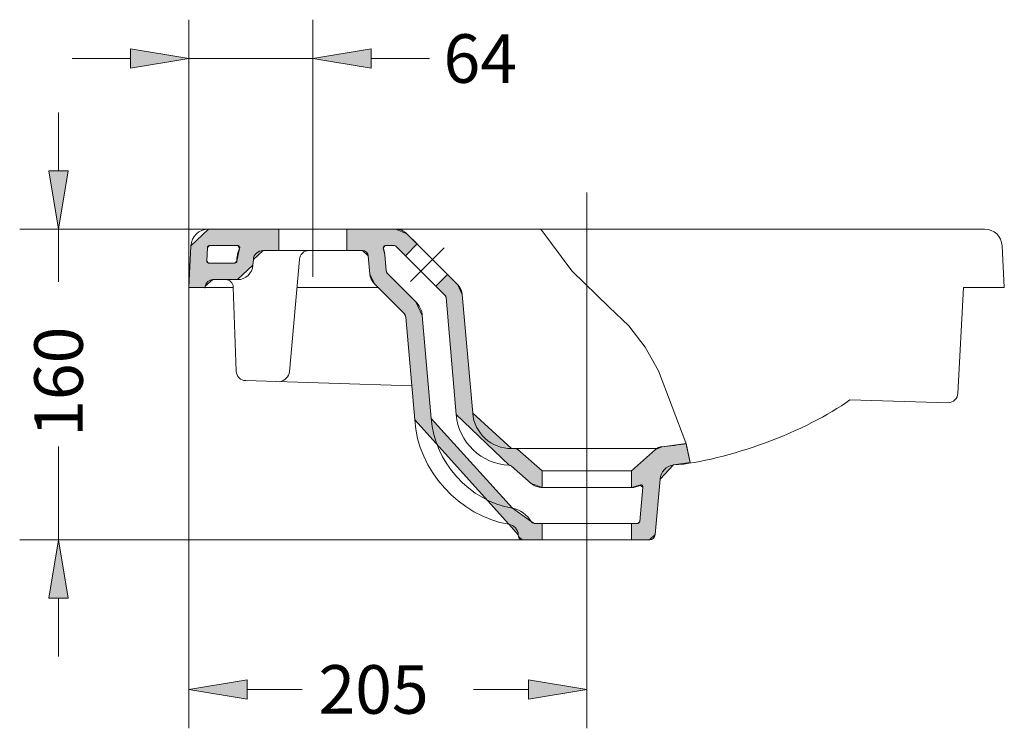
# Model space of a CAD drawing. Units: inches. Extents: x -1715 to 142, y 76 to 5666.
# Drawn here: x 69 to 119, y 165 to 202 of the extents above; entities that cross this region are included whole.
import ezdxf

# ---------------------------------------------------------------- set-up
doc = ezdxf.new("R2010")
doc.units = ezdxf.units.IN
doc.header["$MEASUREMENT"] = 0
for name, pattern in [('AI-Linetype-5', [319.729083, 199.830678, -39.966135, 39.966135, -39.966135]), ('AI-Linetype-6', [319.729083, 199.830678, -39.966135, 39.966135, -39.966135]), ('AI-Linetype-7', [319.729083, 199.830678, -39.966135, 39.966135, -39.966135])]:
    doc.linetypes.add(name, pattern=pattern)
for name, color, linetype in [('COTAS', 7, 'Continuous'), ('EJES', 7, 'Continuous'), ('RAYADO', 7, 'Continuous')]:
    doc.layers.add(name, color=color, linetype=linetype)

# ---------------------------------------------------------------- blocks, each defined once
blk = doc.blocks.new('block 30')
at = {"color": 7, "lineweight": 9}
for points in [[(98.871, 186.979), (96.953, 188.846), (95.348, 190.988)], [(101.41, 183.703), (100.725, 184.914), (99.873, 186.014), (98.871, 186.979)], [(102.808, 179.998), (101.41, 183.703)], [(103.039, 178.979), (102.808, 179.998)]]:
    blk.add_lwpolyline(points, dxfattribs=at)
blk = doc.blocks.new('block 47')
at = {"color": 7, "lineweight": 9}
blk.add_open_spline([(94.192, 175.271), (94.177, 175.528), (93.962, 175.766), (93.708, 175.807)], degree=3, dxfattribs=at)
blk = doc.blocks.new('block 48')
at = {"color": 7, "lineweight": 9}
blk.add_open_spline([(88.868, 181.172), (89.014, 178.6), (91.165, 176.216), (93.708, 175.807)], degree=3, dxfattribs=at)
blk = doc.blocks.new('block 49')
at = {"color": 7, "lineweight": 9}
blk.add_open_spline([(89.714, 181.246), (89.846, 179.036), (91.701, 176.987), (93.888, 176.637)], degree=3, dxfattribs=at)
blk = doc.blocks.new('block 50')
at = {"color": 7, "lineweight": 9}
blk.add_open_spline([(94.845, 175.95), (94.68, 176.274), (94.247, 176.585), (93.888, 176.637)], degree=3, dxfattribs=at)
blk = doc.blocks.new('block 51')
at = {"color": 7, "lineweight": 9}
blk.add_open_spline([(94.845, 175.95), (94.875, 175.892), (94.952, 175.848), (95.017, 175.851)], degree=3, dxfattribs=at)
blk = doc.blocks.new('block 52')
at = {"color": 7, "lineweight": 9}
blk.add_lwpolyline([(94.199, 175.184), (94.192, 175.271)], dxfattribs=at)
blk = doc.blocks.new('block 53')
at = {"color": 7, "lineweight": 9}
blk.add_open_spline([(94.199, 175.184), (94.207, 175.082), (94.296, 175.001), (94.398, 175.002)], degree=3, dxfattribs=at)
blk = doc.blocks.new('block 54')
at = {"color": 7, "lineweight": 9}
blk.add_open_spline([(86.474, 189.616), (86.462, 189.769), (86.329, 189.891), (86.176, 189.889)], degree=3, dxfattribs=at)
blk = doc.blocks.new('block 55')
at = {"color": 7, "lineweight": 9}
blk.add_open_spline([(87.32, 189.689), (87.316, 189.775), (87.281, 189.925), (87.248, 190.003)], degree=3, dxfattribs=at)
blk = doc.blocks.new('block 56')
at = {"color": 7, "lineweight": 9}
blk.add_open_spline([(87.341, 190.139), (87.286, 190.139), (87.241, 190.094), (87.241, 190.039), (87.241, 190.029), (87.244, 190.012), (87.248, 190.003)], degree=3, knots=[0, 0, 0, 0, 1, 1, 1, 2, 2, 2, 2], dxfattribs=at)
blk = doc.blocks.new('block 57')
at = {"color": 7, "lineweight": 9}
blk.add_lwpolyline([(87.889, 190.988), (118.183, 190.988)], dxfattribs=at)
blk = doc.blocks.new('block 58')
at = {"color": 7, "lineweight": 9}
blk.add_lwpolyline([(77.24, 187.991), (79.528, 187.991)], dxfattribs=at)
blk = doc.blocks.new('block 59')
at = {"color": 7, "lineweight": 9}
blk.add_lwpolyline([(78.476, 188.39), (79.744, 188.39)], dxfattribs=at)
blk = doc.blocks.new('block 60')
at = {"color": 7, "lineweight": 9}
blk.add_open_spline([(79.744, 188.39), (80.16, 188.387), (80.516, 188.719), (80.542, 189.134)], degree=3, dxfattribs=at)
blk = doc.blocks.new('block 61')
at = {"color": 7, "lineweight": 9}
blk.add_lwpolyline([(78.261, 189.24), (79.612, 189.24)], dxfattribs=at)
blk = doc.blocks.new('block 62')
at = {"color": 7, "lineweight": 9}
blk.add_lwpolyline([(87.889, 190.988), (78.25, 190.988)], dxfattribs=at)
blk = doc.blocks.new('block 63')
at = {"color": 7, "lineweight": 9}
blk.add_lwpolyline([(79.765, 190.139), (78.298, 190.139)], dxfattribs=at)
blk = doc.blocks.new('block 64')
at = {"color": 7, "lineweight": 9}
blk.add_open_spline([(78.298, 190.139), (78.245, 190.139), (78.2, 190.097), (78.198, 190.044)], degree=3, dxfattribs=at)
blk = doc.blocks.new('block 65')
at = {"color": 7, "lineweight": 9}
blk.add_lwpolyline([(87.827, 190.139), (87.341, 190.139)], dxfattribs=at)
blk = doc.blocks.new('block 66')
at = {"color": 7, "lineweight": 9}
blk.add_open_spline([(88.454, 190.754), (88.331, 190.893), (88.075, 190.999), (87.889, 190.988)], degree=3, dxfattribs=at)
blk = doc.blocks.new('block 67')
at = {"color": 7, "lineweight": 9}
blk.add_lwpolyline([(86.176, 189.889), (81.06, 189.889)], dxfattribs=at)
blk = doc.blocks.new('block 68')
at = {"color": 7, "lineweight": 9}
blk.add_lwpolyline([(100.935, 175.002), (94.392, 175.002)], dxfattribs=at)
blk = doc.blocks.new('block 69')
at = {"color": 7, "lineweight": 9}
blk.add_lwpolyline([(101.317, 179.698), (93.837, 179.698)], dxfattribs=at)
blk = doc.blocks.new('block 70')
at = {"color": 7, "lineweight": 9}
blk.add_open_spline([(94.172, 179.648), (94.142, 179.678), (94.081, 179.7), (94.039, 179.698)], degree=3, dxfattribs=at)
blk = doc.blocks.new('block 71')
at = {"color": 7, "lineweight": 9}
blk.add_lwpolyline([(100.935, 190.988), (93.906, 190.988)], dxfattribs=at)
blk = doc.blocks.new('block 72')
at = {"color": 7, "lineweight": 9}
blk.add_lwpolyline([(100.935, 175.002), (94.392, 175.002)], dxfattribs=at)
blk = doc.blocks.new('block 73')
at = {"color": 7, "lineweight": 9}
blk.add_lwpolyline([(100.34, 175.851), (95.017, 175.851)], dxfattribs=at)
blk = doc.blocks.new('block 74')
at = {"color": 7, "lineweight": 9}
blk.add_lwpolyline([(100.01, 178.549), (95.414, 178.549)], dxfattribs=at)
blk = doc.blocks.new('block 75')
at = {"color": 7, "lineweight": 9}
blk.add_lwpolyline([(100.01, 177.7), (95.414, 177.7)], dxfattribs=at)
blk = doc.blocks.new('block 76')
at = {"color": 7, "lineweight": 9}
blk.add_lwpolyline([(95.414, 178.549), (94.172, 179.648)], dxfattribs=at)
blk = doc.blocks.new('block 77')
at = {"color": 7, "lineweight": 9}
blk.add_lwpolyline([(94.851, 177.913), (93.847, 178.801)], dxfattribs=at)
blk = doc.blocks.new('block 78')
at = {"color": 7, "lineweight": 9}
blk.add_lwpolyline([(95.414, 178.549), (95.414, 177.7)], dxfattribs=at)
blk = doc.blocks.new('block 79')
at = {"color": 7, "lineweight": 9}
blk.add_lwpolyline([(95.414, 175.851), (95.414, 175.002)], dxfattribs=at)
blk = doc.blocks.new('block 80')
at = {"color": 7, "lineweight": 9}
blk.add_open_spline([(100.935, 175.002), (101.088, 175), (101.221, 175.122), (101.233, 175.275)], degree=3, dxfattribs=at)
blk = doc.blocks.new('block 81')
at = {"color": 7, "lineweight": 9}
blk.add_lwpolyline([(100.01, 178.549), (100.01, 177.7)], dxfattribs=at)
blk = doc.blocks.new('block 82')
at = {"color": 7, "lineweight": 9}
blk.add_lwpolyline([(100.01, 175.851), (100.01, 175.002)], dxfattribs=at)
blk = doc.blocks.new('block 83')
at = {"color": 7, "lineweight": 9}
blk.add_lwpolyline([(101.233, 175.275), (101.483, 178.133)], dxfattribs=at)
blk = doc.blocks.new('block 84')
at = {"color": 7, "lineweight": 9}
blk.add_lwpolyline([(100.439, 175.942), (100.595, 177.724)], dxfattribs=at)
blk = doc.blocks.new('block 85')
at = {"color": 7, "lineweight": 9}
blk.add_open_spline([(100.34, 175.851), (100.391, 175.851), (100.435, 175.891), (100.439, 175.942)], degree=3, dxfattribs=at)
blk = doc.blocks.new('block 86')
at = {"color": 7, "lineweight": 9}
blk.add_lwpolyline([(100.01, 178.549), (101.254, 179.649)], dxfattribs=at)
blk = doc.blocks.new('block 87')
at = {"color": 7, "lineweight": 9}
blk.add_lwpolyline([(90.552, 188.657), (89.951, 188.056)], dxfattribs=at)
blk = doc.blocks.new('block 88')
at = {"color": 7, "lineweight": 9}
blk.add_lwpolyline([(88.985, 190.224), (88.384, 189.623)], dxfattribs=at)
blk = doc.blocks.new('block 89')
at = {"color": 7, "lineweight": 9}
blk.add_lwpolyline([(88.454, 190.754), (91.08, 188.128)], dxfattribs=at)
blk = doc.blocks.new('block 90')
at = {"color": 7, "lineweight": 9}
blk.add_lwpolyline([(87.898, 190.11), (90.416, 187.592)], dxfattribs=at)
blk = doc.blocks.new('block 91')
at = {"color": 7, "lineweight": 9}
blk.add_open_spline([(87.898, 190.11), (87.882, 190.127), (87.85, 190.14), (87.827, 190.139)], degree=3, dxfattribs=at)
blk = doc.blocks.new('block 92')
at = {"color": 7, "lineweight": 9}
blk.add_lwpolyline([(86.788, 188.182), (88.318, 186.651)], dxfattribs=at)
blk = doc.blocks.new('block 93')
at = {"color": 7, "lineweight": 9}
blk.add_open_spline([(86.556, 188.677), (86.561, 188.516), (86.666, 188.289), (86.788, 188.182)], degree=3, dxfattribs=at)
blk = doc.blocks.new('block 94')
at = {"color": 7, "lineweight": 9}
blk.add_lwpolyline([(87.452, 188.718), (88.918, 187.252)], dxfattribs=at)
blk = doc.blocks.new('block 95')
at = {"color": 7, "lineweight": 9}
blk.add_lwpolyline([(91.311, 187.633), (91.846, 181.522)], dxfattribs=at)
blk = doc.blocks.new('block 96')
at = {"color": 7, "lineweight": 9}
blk.add_open_spline([(91.846, 181.522), (91.925, 180.501), (92.812, 179.687), (93.837, 179.698)], degree=3, dxfattribs=at)
blk = doc.blocks.new('block 97')
at = {"color": 7, "lineweight": 9}
blk.add_open_spline([(91, 181.448), (91.102, 180.043), (92.314, 178.886), (93.723, 178.851)], degree=3, dxfattribs=at)
blk = doc.blocks.new('block 98')
at = {"color": 7, "lineweight": 9}
blk.add_open_spline([(93.85, 178.799), (93.821, 178.828), (93.764, 178.852), (93.723, 178.851)], degree=3, dxfattribs=at)
blk = doc.blocks.new('block 99')
at = {"color": 7, "lineweight": 9}
blk.add_open_spline([(91.311, 187.633), (91.307, 187.794), (91.201, 188.021), (91.08, 188.128)], degree=3, dxfattribs=at)
blk = doc.blocks.new('block 100')
at = {"color": 7, "lineweight": 9}
blk.add_lwpolyline([(90.473, 187.468), (91, 181.448)], dxfattribs=at)
blk = doc.blocks.new('block 101')
at = {"color": 7, "lineweight": 9}
blk.add_open_spline([(90.473, 187.468), (90.472, 187.508), (90.446, 187.565), (90.416, 187.592)], degree=3, dxfattribs=at)
blk = doc.blocks.new('block 102')
at = {"color": 7, "lineweight": 9}
blk.add_lwpolyline([(88.405, 186.466), (88.868, 181.172)], dxfattribs=at)
blk = doc.blocks.new('block 103')
at = {"color": 7, "lineweight": 9}
blk.add_open_spline([(88.405, 186.466), (88.403, 186.526), (88.363, 186.611), (88.318, 186.651)], degree=3, dxfattribs=at)
blk = doc.blocks.new('block 104')
at = {"color": 7, "lineweight": 9}
blk.add_open_spline([(89.251, 186.54), (89.244, 186.772), (89.092, 187.098), (88.918, 187.252)], degree=3, dxfattribs=at)
blk = doc.blocks.new('block 105')
at = {"color": 7, "lineweight": 9}
blk.add_lwpolyline([(89.251, 186.54), (89.714, 181.246)], dxfattribs=at)
blk = doc.blocks.new('block 106')
at = {"color": 7, "lineweight": 9}
blk.add_open_spline([(101.593, 179.797), (101.486, 179.792), (101.33, 179.725), (101.254, 179.649)], degree=3, dxfattribs=at)
blk = doc.blocks.new('block 107')
at = {"color": 7, "lineweight": 9}
blk.add_lwpolyline([(117.094, 187.994), (116.808, 182.542)], dxfattribs=at)
blk = doc.blocks.new('block 108')
at = {"color": 7, "lineweight": 9}
blk.add_open_spline([(116.308, 182.055), (116.57, 182.063), (116.793, 182.28), (116.808, 182.542)], degree=3, dxfattribs=at)
blk = doc.blocks.new('block 109')
at = {"color": 7, "lineweight": 9}
blk.add_lwpolyline([(77.24, 187.991), (77.352, 190.136)], dxfattribs=at)
blk = doc.blocks.new('block 110')
at = {"color": 7, "lineweight": 9}
blk.add_lwpolyline([(78.162, 189.345), (78.198, 190.044)], dxfattribs=at)
blk = doc.blocks.new('block 111')
at = {"color": 7, "lineweight": 9}
blk.add_open_spline([(78.162, 189.345), (78.159, 189.29), (78.201, 189.243), (78.256, 189.24), (78.257, 189.24), (78.26, 189.24), (78.261, 189.24)], degree=3, knots=[0, 0, 0, 0, 1, 1, 1, 2, 2, 2, 2], dxfattribs=at)
blk = doc.blocks.new('block 112')
at = {"color": 7, "lineweight": 9}
blk.add_open_spline([(78.25, 190.988), (77.775, 190.991), (77.374, 190.611), (77.352, 190.136)], degree=3, dxfattribs=at)
blk = doc.blocks.new('block 113')
at = {"color": 7, "lineweight": 9}
blk.add_open_spline([(100.01, 177.7), (100.137, 177.692), (100.339, 177.748), (100.444, 177.819)], degree=3, dxfattribs=at)
blk = doc.blocks.new('block 114')
at = {"color": 7, "lineweight": 9}
blk.add_open_spline([(100.595, 177.724), (100.606, 177.775), (100.574, 177.826), (100.523, 177.837), (100.498, 177.843), (100.463, 177.835), (100.444, 177.819)], degree=3, knots=[0, 0, 0, 0, 1, 1, 1, 2, 2, 2, 2], dxfattribs=at)
blk = doc.blocks.new('block 115')
at = {"color": 7, "lineweight": 9}
blk.add_open_spline([(94.851, 177.913), (94.979, 177.786), (95.235, 177.689), (95.414, 177.7)], degree=3, dxfattribs=at)
blk = doc.blocks.new('block 116')
at = {"color": 7, "lineweight": 9}
blk.add_lwpolyline([(81.876, 190.988), (81.876, 189.889)], dxfattribs=at)
blk = doc.blocks.new('block 117')
at = {"color": 7, "lineweight": 9}
blk.add_lwpolyline([(85.373, 190.988), (85.373, 189.889)], dxfattribs=at)
blk = doc.blocks.new('block 118')
at = {"color": 7, "lineweight": 9}
blk.add_lwpolyline([(79.528, 188.005), (79.679, 183.677)], dxfattribs=at)
blk = doc.blocks.new('block 119')
at = {"color": 7, "lineweight": 9}
blk.add_open_spline([(79.528, 188.005), (79.521, 188.219), (79.343, 188.391), (79.128, 188.39)], degree=3, dxfattribs=at)
blk = doc.blocks.new('block 120')
at = {"color": 7, "lineweight": 9}
blk.add_open_spline([(79.679, 183.677), (79.687, 183.409), (79.91, 183.194), (80.178, 183.195)], degree=3, dxfattribs=at)
blk = doc.blocks.new('block 121')
at = {"color": 7, "lineweight": 9}
blk.add_lwpolyline([(87.889, 190.988), (118.183, 190.988)], dxfattribs=at)
blk = doc.blocks.new('block 122')
at = {"color": 7, "lineweight": 9}
blk.add_lwpolyline([(80.178, 183.195), (88.715, 182.926)], dxfattribs=at)
blk = doc.blocks.new('block 123')
at = {"color": 7, "lineweight": 9}
blk.add_lwpolyline([(111.243, 182.205), (116.308, 182.055)], dxfattribs=at)
blk = doc.blocks.new('block 124')
at = {"color": 7, "lineweight": 9}
blk.add_lwpolyline([(117.093, 187.991), (119.194, 187.991)], dxfattribs=at)
blk = doc.blocks.new('block 125')
at = {"color": 7, "lineweight": 9}
blk.add_lwpolyline([(100.935, 190.988), (93.906, 190.988)], dxfattribs=at)
blk = doc.blocks.new('block 126')
at = {"color": 7, "lineweight": 9}
blk.add_lwpolyline([(119.194, 187.991), (119.081, 190.136)], dxfattribs=at)
blk = doc.blocks.new('block 127')
at = {"color": 7, "lineweight": 9}
blk.add_open_spline([(119.081, 190.136), (119.06, 190.611), (118.658, 190.991), (118.183, 190.988)], degree=3, dxfattribs=at)
blk = doc.blocks.new('block 128')
at = {"color": 7, "lineweight": 9}
blk.add_lwpolyline([(82.805, 187.991), (86.981, 187.991)], dxfattribs=at)
blk = doc.blocks.new('block 129')
at = {"color": 7, "lineweight": 9}
blk.add_lwpolyline([(82.931, 189.433), (82.426, 183.651)], dxfattribs=at)
blk = doc.blocks.new('block 130')
at = {"color": 7, "lineweight": 9}
blk.add_open_spline([(83.429, 189.889), (83.173, 189.892), (82.951, 189.688), (82.931, 189.433)], degree=3, dxfattribs=at)
blk = doc.blocks.new('block 131')
at = {"color": 7, "lineweight": 9}
blk.add_open_spline([(81.926, 183.14), (82.172, 183.177), (82.394, 183.404), (82.426, 183.651)], degree=3, dxfattribs=at)
blk = doc.blocks.new('block 132')
at = {"color": 7, "lineweight": 9}
blk.add_lwpolyline([(80.542, 189.134), (80.562, 189.424)], dxfattribs=at)
blk = doc.blocks.new('block 133')
at = {"color": 7, "lineweight": 9}
blk.add_open_spline([(81.06, 189.889), (80.8, 189.891), (80.578, 189.684), (80.562, 189.424)], degree=3, dxfattribs=at)
blk = doc.blocks.new('block 134')
at = {"color": 7, "lineweight": 9}
blk.add_open_spline([(79.855, 189.994), (79.762, 189.832), (79.696, 189.529), (79.712, 189.343)], degree=3, dxfattribs=at)
blk = doc.blocks.new('block 135')
at = {"color": 7, "lineweight": 9}
blk.add_open_spline([(79.612, 189.24), (79.668, 189.24), (79.712, 189.285), (79.712, 189.34), (79.712, 189.341), (79.712, 189.342), (79.712, 189.343)], degree=3, knots=[0, 0, 0, 0, 1, 1, 1, 2, 2, 2, 2], dxfattribs=at)
blk = doc.blocks.new('block 136')
at = {"color": 7, "lineweight": 9}
blk.add_open_spline([(79.855, 189.994), (79.879, 190.044), (79.859, 190.104), (79.81, 190.128), (79.799, 190.135), (79.778, 190.14), (79.765, 190.139)], degree=3, knots=[0, 0, 0, 0, 1, 1, 1, 2, 2, 2, 2], dxfattribs=at)
blk = doc.blocks.new('block 137')
at = {"color": 7, "lineweight": 9}
blk.add_lwpolyline([(78.062, 187.944), (78.083, 188.06)], dxfattribs=at)
blk = doc.blocks.new('block 138')
at = {"color": 7, "lineweight": 9}
blk.add_open_spline([(78.476, 188.39), (78.287, 188.394), (78.112, 188.247), (78.083, 188.06)], degree=3, dxfattribs=at)
blk = doc.blocks.new('block 139')
at = {"color": 7, "lineweight": 9}
blk.add_lwpolyline([(86.474, 189.616), (86.556, 188.677)], dxfattribs=at)
blk = doc.blocks.new('block 140')
at = {"color": 7, "lineweight": 9}
blk.add_lwpolyline([(87.32, 189.689), (87.395, 188.842)], dxfattribs=at)
blk = doc.blocks.new('block 141')
at = {"color": 7, "lineweight": 9}
blk.add_open_spline([(87.395, 188.842), (87.396, 188.802), (87.422, 188.745), (87.452, 188.718)], degree=3, dxfattribs=at)
blk = doc.blocks.new('block 142')
at = {"color": 7, "lineweight": 9}
blk.add_open_spline([(101.593, 179.797), (101.904, 179.824), (102.512, 179.903), (102.82, 179.956)], degree=3, dxfattribs=at)
blk = doc.blocks.new('block 143')
at = {"color": 7, "lineweight": 9}
blk.add_open_spline([(102.182, 178.857), (104.853, 179.043), (109.093, 180.609), (111.243, 182.205)], degree=3, dxfattribs=at)
blk = doc.blocks.new('block 144')
at = {"color": 7, "lineweight": 9}
blk.add_open_spline([(102.182, 178.857), (101.817, 178.821), (101.506, 178.499), (101.483, 178.133)], degree=3, dxfattribs=at)
blk = doc.blocks.new('block 145')
at = {"layer": 'RAYADO'}
h = blk.add_hatch(color=7, dxfattribs=at)
h.paths.add_polyline_path([(102.182, 178.857), (103.039, 178.979), (102.82, 179.956), (101.593, 179.797), (101.254, 179.649), (100.01, 178.549), (100.01, 177.699), (100.444, 177.819), (100.595, 177.724), (100.439, 175.942), (100.34, 175.851), (100.01, 175.851), (100.01, 175.002), (100.935, 175.002), (101.233, 175.275), (101.483, 178.133)])
h.paths.add_polyline_path([(94.172, 179.648), (94.039, 179.698), (93.837, 179.698), (91.846, 181.522), (91.311, 187.633), (91.08, 188.128), (90.552, 188.657), (89.951, 188.056), (90.416, 187.592), (90.473, 187.468), (91, 181.448), (93.723, 178.851), (93.85, 178.799), (94.851, 177.913), (95.414, 177.7), (95.414, 178.549)])
h.paths.add_polyline_path([(89.714, 181.246), (89.251, 186.54), (88.918, 187.252), (87.452, 188.718), (87.395, 188.842), (87.32, 189.69), (87.248, 190.003), (87.248, 190.003), (87.341, 190.139), (87.827, 190.139), (87.898, 190.11), (88.384, 189.623), (88.985, 190.224), (88.454, 190.754), (87.889, 190.988), (85.373, 190.988), (85.373, 189.889), (86.176, 189.889), (86.474, 189.616), (86.556, 188.678), (86.788, 188.182), (88.318, 186.651), (88.405, 186.466), (88.868, 181.172), (93.708, 175.807), (94.192, 175.271), (94.199, 175.184), (94.392, 175.002), (95.414, 175.002), (95.414, 175.851), (95.017, 175.851), (94.845, 175.95), (93.888, 176.637)])
h.paths.add_polyline_path([(78.25, 190.988), (77.352, 190.136), (77.24, 187.991), (78.07, 187.991), (78.083, 188.06), (78.476, 188.391), (79.744, 188.391), (80.542, 189.134), (80.562, 189.424), (81.06, 189.889), (81.876, 189.889), (81.876, 190.988)])
h.paths.add_polyline_path([(79.855, 189.994), (79.712, 189.343), (79.612, 189.24), (78.261, 189.24), (78.162, 189.345), (78.198, 190.044), (78.298, 190.139), (79.765, 190.139)])
at = {"layer": 'RAYADO', "lineweight": 0}
for points in [[(78.25, 190.988), (77.352, 190.136), (77.24, 187.991), (78.07, 187.991), (78.083, 188.06), (78.476, 188.391), (79.744, 188.391), (80.542, 189.134), (80.562, 189.424), (81.06, 189.889), (81.876, 189.889), (81.876, 190.988), (78.25, 190.988)], [(89.714, 181.246), (89.251, 186.54), (88.918, 187.252), (87.452, 188.718), (87.395, 188.842), (87.32, 189.69), (87.248, 190.003), (87.248, 190.003), (87.341, 190.139), (87.827, 190.139), (87.898, 190.11), (88.384, 189.623), (88.985, 190.224), (88.454, 190.754), (87.889, 190.988), (85.373, 190.988), (85.373, 189.889), (86.176, 189.889), (86.474, 189.616), (86.556, 188.678), (86.788, 188.182), (88.318, 186.651), (88.405, 186.466), (88.868, 181.172), (93.708, 175.807), (94.192, 175.271), (94.199, 175.184), (94.392, 175.002), (95.414, 175.002), (95.414, 175.851), (95.017, 175.851), (94.845, 175.95), (93.888, 176.637), (89.714, 181.246)], [(79.855, 189.994), (79.712, 189.343), (79.612, 189.24), (78.261, 189.24), (78.162, 189.345), (78.198, 190.044), (78.298, 190.139), (79.765, 190.139), (79.855, 189.994)], [(94.172, 179.648), (94.039, 179.698), (93.837, 179.698), (91.846, 181.522), (91.311, 187.633), (91.08, 188.128), (90.552, 188.657), (89.951, 188.056), (90.416, 187.592), (90.473, 187.468), (91, 181.448), (93.723, 178.851), (93.85, 178.799), (94.851, 177.913), (95.414, 177.7), (95.414, 178.549), (94.172, 179.648)], [(102.182, 178.857), (103.039, 178.979), (102.82, 179.956), (101.593, 179.797), (101.254, 179.649), (100.01, 178.549), (100.01, 177.699), (100.444, 177.819), (100.595, 177.724), (100.439, 175.942), (100.34, 175.851), (100.01, 175.851), (100.01, 175.002), (100.935, 175.002), (101.233, 175.275), (101.483, 178.133), (102.182, 178.857)]]:
    blk.add_lwpolyline(points, dxfattribs=at)
blk = doc.blocks.new('block 165')
at = {"layer": 'EJES', "color": 7, "linetype": 'AI-Linetype-5', "lineweight": 9}
blk.add_lwpolyline([(90.373, 190.032), (88.64, 188.3)], dxfattribs=at)
blk = doc.blocks.new('block 166')
at = {"layer": 'EJES', "color": 7, "linetype": 'AI-Linetype-6', "lineweight": 9}
blk.add_lwpolyline([(83.624, 188.53), (83.624, 191.711)], dxfattribs=at)
blk = doc.blocks.new('block 167')
at = {"layer": 'EJES', "color": 7, "linetype": 'AI-Linetype-7', "lineweight": 9}
blk.add_lwpolyline([(97.712, 192.877), (97.712, 174.471)], dxfattribs=at)
blk = doc.blocks.new('block 191')
at = {"layer": 'COTAS', "color": 7, "lineweight": 9}
blk.add_lwpolyline([(77.24, 187.991), (77.24, 165.314)], dxfattribs=at)
blk = doc.blocks.new('block 192')
at = {"layer": 'COTAS', "color": 7, "lineweight": 9}
blk.add_lwpolyline([(97.712, 174.471), (97.712, 165.314)], dxfattribs=at)
blk = doc.blocks.new('block 193')
at = {"layer": 'COTAS', "color": 7, "lineweight": 9}
blk.add_lwpolyline([(80.238, 167.312), (83.066, 167.312)], dxfattribs=at)
blk = doc.blocks.new('block 194')
at = {"layer": 'COTAS', "color": 7, "lineweight": 9}
blk.add_lwpolyline([(94.715, 167.312), (91.887, 167.312)], dxfattribs=at)
blk = doc.blocks.new('block 195')
at = {"layer": 'COTAS'}
h = blk.add_hatch(color=7, dxfattribs=at)
h.dxf.hatch_style = 2
h.paths.add_polyline_path([(80.238, 167.811), (80.238, 166.812), (77.24, 167.312)])
at = {"layer": 'COTAS', "lineweight": 0}
blk.add_lwpolyline([(80.238, 167.811), (80.238, 166.812), (77.24, 167.312), (80.238, 167.811)], dxfattribs=at)
blk = doc.blocks.new('block 196')
at = {"layer": 'COTAS'}
h = blk.add_hatch(color=7, dxfattribs=at)
h.dxf.hatch_style = 2
h.paths.add_polyline_path([(94.715, 167.811), (94.715, 166.812), (97.712, 167.312)])
at = {"layer": 'COTAS', "lineweight": 0}
blk.add_lwpolyline([(94.715, 167.811), (94.715, 166.812), (97.712, 167.312), (94.715, 167.811)], dxfattribs=at)
blk = doc.blocks.new('block 197')
at = {"layer": 'COTAS', "color": 7, "insert": (83.908, 166.063), "char_height": 2.49788, "attachment_point": 7}
blk.add_mtext('\\fArial|b1|i0|c0|p34;\\W1;205', dxfattribs=at)
blk = doc.blocks.new('block 198')
at = {"layer": 'COTAS', "color": 7, "lineweight": 9}
blk.add_lwpolyline([(77.24, 187.991), (77.24, 187.991)], dxfattribs=at)
blk = doc.blocks.new('block 199')
at = {"layer": 'COTAS', "color": 7, "lineweight": 9}
blk.add_lwpolyline([(97.712, 174.471), (97.712, 174.471)], dxfattribs=at)
blk = doc.blocks.new('block 200')
at = {"layer": 'COTAS', "color": 7, "lineweight": 9}
blk.add_lwpolyline([(97.712, 167.312), (97.712, 167.312)], dxfattribs=at)
blk = doc.blocks.new('block 190')
at = {"layer": 'COTAS'}
for name in ['block 191', 'block 198', 'block 192', 'block 199', 'block 197', 'block 195', 'block 196', 'block 193', 'block 194', 'block 200']:
    blk.add_blockref(name, (0, 0), dxfattribs=at)
blk = doc.blocks.new('block 202')
at = {"layer": 'COTAS', "color": 7, "lineweight": 9}
blk.add_lwpolyline([(83.624, 191.711), (83.624, 201.761)], dxfattribs=at)
blk = doc.blocks.new('block 203')
at = {"layer": 'COTAS', "color": 7, "lineweight": 9}
blk.add_lwpolyline([(77.24, 187.991), (77.24, 201.761)], dxfattribs=at)
blk = doc.blocks.new('block 204')
at = {"layer": 'COTAS', "color": 7, "lineweight": 9}
blk.add_lwpolyline([(74.243, 199.762), (71.245, 199.762)], dxfattribs=at)
blk = doc.blocks.new('block 205')
at = {"layer": 'COTAS', "color": 7, "lineweight": 9}
blk.add_lwpolyline([(86.622, 199.762), (89.619, 199.762)], dxfattribs=at)
blk = doc.blocks.new('block 206')
at = {"layer": 'COTAS', "color": 7, "lineweight": 9}
blk.add_lwpolyline([(77.24, 199.762), (83.624, 199.762)], dxfattribs=at)
blk = doc.blocks.new('block 207')
at = {"layer": 'COTAS'}
h = blk.add_hatch(color=7, dxfattribs=at)
h.dxf.hatch_style = 2
h.paths.add_polyline_path([(74.243, 200.262), (74.243, 199.263), (77.24, 199.762)])
at = {"layer": 'COTAS', "lineweight": 0}
blk.add_lwpolyline([(74.243, 200.262), (74.243, 199.263), (77.24, 199.762), (74.243, 200.262)], dxfattribs=at)
blk = doc.blocks.new('block 208')
at = {"layer": 'COTAS'}
h = blk.add_hatch(color=7, dxfattribs=at)
h.dxf.hatch_style = 2
h.paths.add_polyline_path([(86.622, 200.262), (86.622, 199.263), (83.624, 199.762)])
at = {"layer": 'COTAS', "lineweight": 0}
blk.add_lwpolyline([(86.622, 200.262), (86.622, 199.263), (83.624, 199.762), (86.622, 200.262)], dxfattribs=at)
blk = doc.blocks.new('block 209')
at = {"layer": 'COTAS', "color": 7, "insert": (90.343, 198.513), "char_height": 2.49788, "attachment_point": 7}
blk.add_mtext('\\fArial|b1|i0|c0|p34;\\W1;64', dxfattribs=at)
blk = doc.blocks.new('block 210')
at = {"layer": 'COTAS', "color": 7, "lineweight": 9}
blk.add_lwpolyline([(83.624, 191.711), (83.624, 191.711)], dxfattribs=at)
blk = doc.blocks.new('block 211')
at = {"layer": 'COTAS', "color": 7, "lineweight": 9}
blk.add_lwpolyline([(77.24, 187.991), (77.24, 187.991)], dxfattribs=at)
blk = doc.blocks.new('block 212')
at = {"layer": 'COTAS', "color": 7, "lineweight": 9}
blk.add_lwpolyline([(77.24, 199.762), (77.24, 199.762)], dxfattribs=at)
blk = doc.blocks.new('block 201')
at = {"layer": 'COTAS'}
for name in ['block 203', 'block 202', 'block 209', 'block 207', 'block 208', 'block 204', 'block 206', 'block 212', 'block 205', 'block 210', 'block 211']:
    blk.add_blockref(name, (0, 0), dxfattribs=at)
blk = doc.blocks.new('block 214')
at = {"layer": 'COTAS', "color": 7, "lineweight": 9}
blk.add_lwpolyline([(78.25, 190.988), (68.541, 190.988)], dxfattribs=at)
blk = doc.blocks.new('block 215')
at = {"layer": 'COTAS', "color": 7, "lineweight": 9}
blk.add_lwpolyline([(97.712, 175.002), (68.541, 175.002)], dxfattribs=at)
blk = doc.blocks.new('block 216')
at = {"layer": 'COTAS', "color": 7, "lineweight": 9}
blk.add_lwpolyline([(70.54, 193.986), (70.54, 196.983)], dxfattribs=at)
blk = doc.blocks.new('block 217')
at = {"layer": 'COTAS', "color": 7, "lineweight": 9}
blk.add_lwpolyline([(70.54, 172.004), (70.54, 169.007)], dxfattribs=at)
blk = doc.blocks.new('block 218')
at = {"layer": 'COTAS', "color": 7, "lineweight": 9}
blk.add_lwpolyline([(70.54, 190.988), (70.54, 188.28)], dxfattribs=at)
blk = doc.blocks.new('block 219')
at = {"layer": 'COTAS', "color": 7, "lineweight": 9}
blk.add_lwpolyline([(70.54, 175.002), (70.54, 179.816)], dxfattribs=at)
blk = doc.blocks.new('block 220')
at = {"layer": 'COTAS'}
h = blk.add_hatch(color=7, dxfattribs=at)
h.dxf.hatch_style = 2
h.paths.add_polyline_path([(70.04, 193.986), (71.039, 193.986), (70.54, 190.988)])
at = {"layer": 'COTAS', "lineweight": 0}
blk.add_lwpolyline([(70.04, 193.986), (71.039, 193.986), (70.54, 190.988), (70.04, 193.986)], dxfattribs=at)
blk = doc.blocks.new('block 221')
at = {"layer": 'COTAS'}
h = blk.add_hatch(color=7, dxfattribs=at)
h.dxf.hatch_style = 2
h.paths.add_polyline_path([(70.04, 172.004), (71.039, 172.004), (70.54, 175.002)])
at = {"layer": 'COTAS', "lineweight": 0}
blk.add_lwpolyline([(70.04, 172.004), (71.039, 172.004), (70.54, 175.002), (70.04, 172.004)], dxfattribs=at)
blk = doc.blocks.new('block 222')
at = {"layer": 'COTAS', "color": 7, "insert": (71.789, 180.301), "char_height": 2.49788, "attachment_point": 7, "rotation": 90}
blk.add_mtext('\\fArial|b1|i0|c0|p34;\\W1;160', dxfattribs=at)
blk = doc.blocks.new('block 223')
at = {"layer": 'COTAS', "color": 7, "lineweight": 9}
blk.add_lwpolyline([(78.25, 190.988), (78.25, 190.988)], dxfattribs=at)
blk = doc.blocks.new('block 224')
at = {"layer": 'COTAS', "color": 7, "lineweight": 9}
blk.add_lwpolyline([(97.712, 175.002), (97.712, 175.002)], dxfattribs=at)
blk = doc.blocks.new('block 225')
at = {"layer": 'COTAS', "color": 7, "lineweight": 9}
blk.add_lwpolyline([(70.54, 175.002), (70.54, 175.002)], dxfattribs=at)
blk = doc.blocks.new('block 213')
at = {"layer": 'COTAS'}
for name in ['block 216', 'block 220', 'block 214', 'block 218', 'block 223', 'block 222', 'block 219', 'block 215', 'block 221', 'block 225', 'block 224', 'block 217']:
    blk.add_blockref(name, (0, 0), dxfattribs=at)

msp = doc.modelspace()

# ---------------------------------------------------------------- block references
for name in ['block 112', 'block 62', 'block 116', 'block 117', 'block 66', 'block 57', 'block 121', 'block 71', 'block 125', 'block 30', 'block 127', 'block 89', 'block 109', 'block 110', 'block 64', 'block 63', 'block 134', 'block 136', 'block 56', 'block 55', 'block 65', 'block 91', 'block 90', 'block 88', 'block 126', 'block 133', 'block 67', 'block 130', 'block 54', 'block 139', 'block 140', 'block 111', 'block 61', 'block 135', 'block 60', 'block 132', 'block 129', 'block 93', 'block 141', 'block 94', 'block 87', 'block 58', 'block 137', 'block 138', 'block 59', 'block 119', 'block 118', 'block 128', 'block 92', 'block 99', 'block 107', 'block 124', 'block 101', 'block 100', 'block 95', 'block 104', 'block 103', 'block 102', 'block 105', 'block 120', 'block 131', 'block 122', 'block 108', 'block 143', 'block 123', 'block 97', 'block 96', 'block 48', 'block 49', 'block 142', 'block 69', 'block 70', 'block 76', 'block 86', 'block 106', 'block 98', 'block 144', 'block 77', 'block 74', 'block 78', 'block 81', 'block 115', 'block 113', 'block 114', 'block 83', 'block 75', 'block 84', 'block 50', 'block 47', 'block 51', 'block 73', 'block 79', 'block 82', 'block 85', 'block 52', 'block 80', 'block 53', 'block 68', 'block 72']:
    msp.add_blockref(name, (0, 0))
at = {"layer": 'COTAS'}
for name in ['block 201', 'block 213', 'block 190']:
    msp.add_blockref(name, (0, 0), dxfattribs=at)
at = {"layer": 'EJES'}
for name in ['block 167', 'block 166', 'block 165']:
    msp.add_blockref(name, (0, 0), dxfattribs=at)
at = {"layer": 'RAYADO'}
msp.add_blockref('block 145', (0, 0), dxfattribs=at)

doc.saveas('drawing.dxf')
